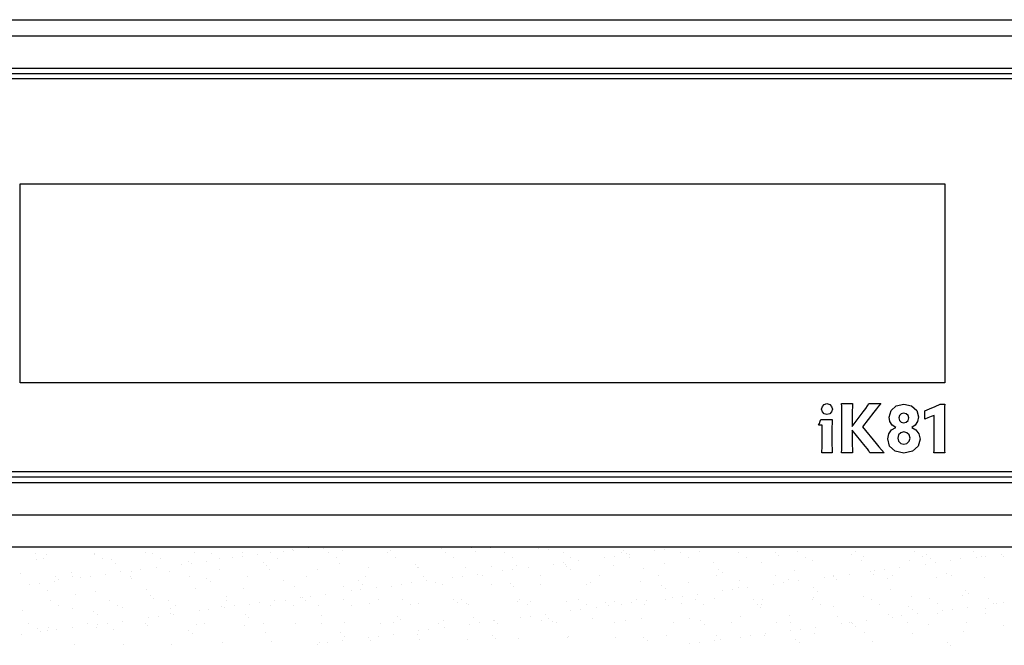
# Model space of a CAD drawing. Extents: x 1263 to 2523, y -458 to 707.
# Drawn here: x 1505 to 1597, y -30 to 29 of the extents above; entities that cross this region are included whole.
import ezdxf

# ---------------------------------------------------------------- set-up
doc = ezdxf.new("R2010")
doc.units = 0
doc.header["$LTSCALE"] = 46.255
for name, color, linetype in [('..Front', 150, 'CONTINUOUS'), ('Legend', 7, 'CONTINUOUS'), ('Lexan', 2, 'CONTINUOUS'), ('Zmisc', 8, 'CONTINUOUS')]:
    doc.layers.add(name, color=color, linetype=linetype)

msp = doc.modelspace()

# ---------------------------------------------------------------- linework, layer by layer
at = {"layer": '..Front', "color": 7, "linetype": 'Continuous'}
for p, q in [((1429.813, 28.542), (1903.813, 28.542)), ((1471.063, 24.042), (1862.813, 24.042)), ((1471.063, 23.542), (1862.813, 23.542)), ((1862.813, -13.958), (1471.063, -13.958)), ((1471.063, -14.458), (1862.813, -14.458)), ((1497.313, -17.458), (1860.313, -17.458)), ((1497.313, -20.458), (1860.313, -20.458))]:
    msp.add_line(p, q, dxfattribs=at)
at = {"layer": '..Front', "color": 7}
msp.add_line((1446.596, 27.042), (1887.029, 27.042), dxfattribs=at)
at = {"layer": 'Legend', "linetype": 'Continuous'}
for p, q in [((1579.678, -7.394), (1579.856, -7.21)), ((1579.856, -7.21), (1580.111, -7.14)), ((1580.111, -7.14), (1580.365, -7.21)), ((1580.365, -7.21), (1580.544, -7.394)), ((1581.477, -7.419), (1581.465, -7.126)), ((1581.465, -7.126), (1582.485, -7.126)), ((1582.485, -7.126), (1582.472, -7.419)), ((1583.876, -7.341), (1584.012, -7.126)), ((1584.012, -7.126), (1585.108, -7.126)), ((1585.108, -7.126), (1584.905, -7.369)), ((1586.547, -7.35), (1587.255, -7.187)), ((1587.255, -7.187), (1587.97, -7.35)), ((1590.177, -7.392), (1590.636, -7.173)), ((1590.636, -7.173), (1591.064, -7.173)), ((1591.064, -7.173), (1591.048, -7.403)), ((1579.611, -7.654), (1579.678, -7.394)), ((1579.678, -7.91), (1579.611, -7.654)), ((1579.856, -8.092), (1579.678, -7.91)), ((1580.111, -8.161), (1579.856, -8.092)), ((1580.365, -8.092), (1580.111, -8.161)), ((1580.544, -7.91), (1580.365, -8.092)), ((1580.544, -7.394), (1580.611, -7.654)), ((1580.611, -7.654), (1580.544, -7.91)), ((1581.487, -7.845), (1581.477, -7.419)), ((1581.49, -8.321), (1581.487, -7.845)), ((1582.462, -7.845), (1582.457, -8.321)), ((1582.457, -9.249), (1583.472, -7.913)), ((1582.472, -7.419), (1582.462, -7.845)), ((1584.453, -7.939), (1583.399, -9.301)), ((1583.472, -7.913), (1583.71, -7.584)), ((1583.71, -7.584), (1583.876, -7.341)), ((1584.704, -7.618), (1584.453, -7.939)), ((1584.905, -7.369), (1584.704, -7.618)), ((1585.888, -8.382), (1586.066, -7.778)), ((1586.066, -7.778), (1586.547, -7.35)), ((1586.861, -8.232), (1586.8, -8.46)), ((1587.024, -8.074), (1586.861, -8.232)), ((1587.255, -8.014), (1587.024, -8.074)), ((1587.49, -8.074), (1587.255, -8.014)), ((1587.653, -8.235), (1587.49, -8.074)), ((1587.715, -8.467), (1587.653, -8.235)), ((1587.97, -7.35), (1588.452, -7.776)), ((1588.452, -7.776), (1588.628, -8.375)), ((1589.216, -7.8), (1589.634, -7.63)), ((1589.216, -8.582), (1589.216, -7.8)), ((1589.634, -7.63), (1590.177, -7.392)), ((1590.075, -8.227), (1589.806, -8.331)), ((1590.075, -10.995), (1590.075, -8.227)), ((1591.04, -7.704), (1591.038, -7.974)), ((1591.038, -7.974), (1591.038, -10.995)), ((1591.048, -7.403), (1591.04, -7.704)), ((1579.33, -9.129), (1579.412, -8.974)), ((1579.656, -9.129), (1579.33, -9.129)), ((1579.412, -8.974), (1579.49, -8.782)), ((1579.49, -8.782), (1579.55, -8.601)), ((1579.55, -8.601), (1580.597, -8.601)), ((1579.656, -11.015), (1579.656, -9.129)), ((1580.579, -9.026), (1580.576, -9.275)), ((1580.586, -8.788), (1580.579, -9.026)), ((1580.597, -8.601), (1580.586, -8.788)), ((1581.49, -10.502), (1581.49, -8.321)), ((1582.457, -8.321), (1582.457, -9.249)), ((1585.968, -8.804), (1585.888, -8.382)), ((1586.184, -9.13), (1585.968, -8.804)), ((1586.501, -9.348), (1586.184, -9.13)), ((1586.8, -8.46), (1586.861, -8.7)), ((1586.861, -8.7), (1587.024, -8.866)), ((1587.024, -8.866), (1587.255, -8.927)), ((1587.255, -8.927), (1587.49, -8.866)), ((1587.49, -8.866), (1587.653, -8.702)), ((1587.653, -8.702), (1587.715, -8.467)), ((1588.307, -9.134), (1587.995, -9.348)), ((1588.538, -8.806), (1588.307, -9.134)), ((1588.628, -8.375), (1588.538, -8.806)), ((1589.491, -8.46), (1589.216, -8.582)), ((1589.806, -8.331), (1589.491, -8.46)), ((1580.576, -9.275), (1580.576, -11.015)), ((1583.673, -11.083), (1582.457, -9.601)), ((1582.457, -9.601), (1582.457, -10.502)), ((1583.399, -9.301), (1584.674, -10.829)), ((1585.754, -10.402), (1585.854, -9.943)), ((1585.854, -9.943), (1586.12, -9.586)), ((1586.12, -9.586), (1586.501, -9.348)), ((1586.765, -10.047), (1586.688, -10.335)), ((1586.969, -9.84), (1586.765, -10.047)), ((1587.255, -9.761), (1586.969, -9.84)), ((1587.549, -9.84), (1587.255, -9.761)), ((1587.76, -10.047), (1587.549, -9.84)), ((1587.842, -10.335), (1587.76, -10.047)), ((1587.995, -9.348), (1588.384, -9.579)), ((1588.384, -9.579), (1588.658, -9.94)), ((1588.658, -9.94), (1588.762, -10.429)), ((1581.477, -11.4), (1581.487, -10.976)), ((1581.487, -10.976), (1581.49, -10.502)), ((1582.457, -10.502), (1582.462, -10.976)), ((1582.462, -10.976), (1582.472, -11.4)), ((1584.674, -10.829), (1584.944, -11.145)), ((1585.938, -11.077), (1585.754, -10.402)), ((1586.688, -10.335), (1586.765, -10.628)), ((1586.765, -10.628), (1586.969, -10.836)), ((1586.969, -10.836), (1587.255, -10.916)), ((1587.255, -10.916), (1587.549, -10.836)), ((1587.549, -10.836), (1587.76, -10.628)), ((1587.76, -10.628), (1587.842, -10.335)), ((1588.762, -10.429), (1588.576, -11.091)), ((1579.63, -11.696), (1579.643, -11.51)), ((1580.597, -11.696), (1579.63, -11.696)), ((1579.643, -11.51), (1579.652, -11.265)), ((1579.652, -11.265), (1579.656, -11.015)), ((1580.576, -11.015), (1580.579, -11.274)), ((1580.579, -11.274), (1580.586, -11.518)), ((1580.586, -11.518), (1580.597, -11.696)), ((1581.465, -11.696), (1581.477, -11.4)), ((1582.485, -11.696), (1581.465, -11.696)), ((1582.472, -11.4), (1582.485, -11.696)), ((1583.871, -11.337), (1583.673, -11.083)), ((1584.01, -11.54), (1583.871, -11.337)), ((1584.106, -11.696), (1584.01, -11.54)), ((1585.44, -11.696), (1584.106, -11.696)), ((1584.944, -11.145), (1585.193, -11.424)), ((1585.193, -11.424), (1585.44, -11.696)), ((1586.456, -11.554), (1585.938, -11.077)), ((1587.255, -11.736), (1586.456, -11.554)), ((1588.054, -11.558), (1587.255, -11.736)), ((1588.576, -11.091), (1588.054, -11.558)), ((1590.056, -11.696), (1590.064, -11.503)), ((1591.057, -11.696), (1590.056, -11.696)), ((1590.064, -11.503), (1590.072, -11.251)), ((1590.072, -11.251), (1590.075, -10.995)), ((1591.038, -10.995), (1591.04, -11.257)), ((1591.04, -11.257), (1591.046, -11.51)), ((1591.046, -11.51), (1591.057, -11.696))]:
    msp.add_line(p, q, dxfattribs=at)
at = {"layer": 'Lexan', "color": 7, "linetype": 'Continuous'}
for p, q in [((1862.813, 23.042), (1471.063, 23.042)), ((1471.063, -13.458), (1862.813, -13.458))]:
    msp.add_line(p, q, dxfattribs=at)
msp.add_lwpolyline([(1505.063, 13.292), (1591.063, 13.292), (1591.063, -5.208), (1505.063, -5.208)], close=True, dxfattribs=at)
at = {"layer": 'Zmisc', "color": 7, "linetype": 'Continuous'}
for p, q in [((1506.51, -21.055), (1506.51, -21.055)), ((1511.959, -21.045), (1511.959, -21.045)), ((1516.691, -21.01), (1516.691, -21.01)), ((1517.409, -21.035), (1517.409, -21.035)), ((1521.272, -20.952), (1521.272, -20.952)), ((1522.859, -21.026), (1522.859, -21.026)), ((1525.748, -20.973), (1525.748, -20.973)), ((1528.309, -21.016), (1528.309, -21.016)), ((1529.514, -20.848), (1529.514, -20.848)), ((1530.425, -20.728), (1530.425, -20.728)), ((1530.475, -20.803), (1530.475, -20.803)), ((1531.848, -20.541), (1531.848, -20.541)), ((1533.283, -20.629), (1533.283, -20.629)), ((1533.758, -21.006), (1533.758, -21.006)), ((1535.056, -20.744), (1535.056, -20.744)), ((1539.208, -20.996), (1539.208, -20.996)), ((1539.532, -20.766), (1539.532, -20.766)), ((1540.066, -20.488), (1540.066, -20.488)), ((1544.259, -20.595), (1544.259, -20.595)), ((1544.658, -20.986), (1544.658, -20.986)), ((1547.068, -20.548), (1547.068, -20.548)), ((1547.391, -20.843), (1547.391, -20.843)), ((1548.84, -20.537), (1548.84, -20.537)), ((1550.108, -20.976), (1550.108, -20.976)), ((1553.316, -20.558), (1553.316, -20.558)), ((1554.174, -20.703), (1554.174, -20.703)), ((1555.557, -20.966), (1555.557, -20.966)), ((1561.007, -20.956), (1561.007, -20.956)), ((1561.177, -20.763), (1561.177, -20.763)), ((1561.499, -21.058), (1561.499, -21.058)), ((1564.102, -20.826), (1564.102, -20.826)), ((1565.013, -20.706), (1565.013, -20.706)), ((1566.436, -20.519), (1566.436, -20.519)), ((1566.457, -20.946), (1566.457, -20.946)), ((1568.282, -20.917), (1568.282, -20.917)), ((1571.907, -20.936), (1571.907, -20.936)), ((1575.285, -20.978), (1575.285, -20.978)), ((1577.356, -20.926), (1577.356, -20.926)), ((1582.806, -20.917), (1582.806, -20.917)), ((1588.256, -20.907), (1588.256, -20.907)), ((1593.706, -20.897), (1593.706, -20.897)), ((1506.588, -21.594), (1506.588, -21.594)), ((1507.248, -21.525), (1507.248, -21.525)), ((1507.488, -21.159), (1507.488, -21.159)), ((1511.964, -21.18), (1511.964, -21.18)), ((1512.697, -21.515), (1512.697, -21.515)), ((1513.591, -21.654), (1513.591, -21.654)), ((1513.914, -21.95), (1513.914, -21.95)), ((1518.147, -21.506), (1518.147, -21.506)), ((1520.697, -21.809), (1520.697, -21.809)), ((1521.004, -21.969), (1521.004, -21.969)), ((1522.427, -21.782), (1522.427, -21.782)), ((1523.597, -21.496), (1523.597, -21.496)), ((1524.804, -21.469), (1524.804, -21.469)), ((1525.715, -21.349), (1525.715, -21.349)), ((1527.137, -21.161), (1527.137, -21.161)), ((1527.699, -21.869), (1527.699, -21.869)), ((1529.046, -21.486), (1529.046, -21.486)), ((1534.496, -21.476), (1534.496, -21.476)), ((1539.946, -21.466), (1539.946, -21.466)), ((1545.396, -21.456), (1545.396, -21.456)), ((1550.845, -21.446), (1550.845, -21.446)), ((1555.592, -21.946), (1555.592, -21.946)), ((1556.295, -21.436), (1556.295, -21.436)), ((1557.014, -21.759), (1557.014, -21.759)), ((1559.391, -21.446), (1559.391, -21.446)), ((1560.302, -21.326), (1560.302, -21.326)), ((1561.725, -21.139), (1561.725, -21.139)), ((1561.745, -21.426), (1561.745, -21.426)), ((1564.99, -21.971), (1564.99, -21.971)), ((1567.195, -21.416), (1567.195, -21.416)), ((1569.571, -21.912), (1569.571, -21.912)), ((1572.644, -21.407), (1572.644, -21.407)), ((1574.047, -21.934), (1574.047, -21.934)), ((1575.607, -21.273), (1575.607, -21.273)), ((1578.094, -21.397), (1578.094, -21.397)), ((1578.774, -21.763), (1578.774, -21.763)), ((1582.391, -21.132), (1582.391, -21.132)), ((1583.355, -21.705), (1583.355, -21.705)), ((1583.544, -21.387), (1583.544, -21.387)), ((1587.831, -21.726), (1587.831, -21.726)), ((1588.994, -21.377), (1588.994, -21.377)), ((1589.393, -21.193), (1589.393, -21.193)), ((1589.716, -21.488), (1589.716, -21.488)), ((1590.179, -21.924), (1590.179, -21.924)), ((1591.602, -21.736), (1591.602, -21.736)), ((1592.558, -21.556), (1592.558, -21.556)), ((1593.979, -21.423), (1593.979, -21.423)), ((1594.443, -21.367), (1594.443, -21.367)), ((1594.89, -21.304), (1594.89, -21.304)), ((1596.313, -21.116), (1596.313, -21.116)), ((1596.499, -21.347), (1596.499, -21.347)), ((1509.854, -22.8), (1509.854, -22.8)), ((1514.435, -22.741), (1514.435, -22.741)), ((1515.382, -22.709), (1515.382, -22.709)), ((1516.293, -22.589), (1516.293, -22.589)), ((1517.716, -22.402), (1517.716, -22.402)), ((1518.911, -22.763), (1518.911, -22.763)), ((1520.093, -22.089), (1520.093, -22.089)), ((1523.638, -22.592), (1523.638, -22.592)), ((1528.022, -22.164), (1528.022, -22.164)), ((1528.219, -22.534), (1528.219, -22.534)), ((1532.695, -22.555), (1532.695, -22.555)), ((1534.805, -22.024), (1534.805, -22.024)), ((1537.422, -22.385), (1537.422, -22.385)), ((1541.808, -22.084), (1541.808, -22.084)), ((1542.003, -22.327), (1542.003, -22.327)), ((1542.13, -22.379), (1542.13, -22.379)), ((1546.479, -22.348), (1546.479, -22.348)), ((1548.913, -22.239), (1548.913, -22.239)), ((1549.97, -22.686), (1549.97, -22.686)), ((1550.881, -22.566), (1550.881, -22.566)), ((1551.206, -22.178), (1551.206, -22.178)), ((1552.304, -22.379), (1552.304, -22.379)), ((1554.681, -22.066), (1554.681, -22.066)), ((1555.787, -22.119), (1555.787, -22.119)), ((1555.916, -22.299), (1555.916, -22.299)), ((1556.238, -22.594), (1556.238, -22.594)), ((1560.263, -22.141), (1560.263, -22.141)), ((1563.022, -22.453), (1563.022, -22.453)), ((1570.024, -22.514), (1570.024, -22.514)), ((1570.347, -22.809), (1570.347, -22.809)), ((1577.13, -22.668), (1577.13, -22.668)), ((1584.133, -22.728), (1584.133, -22.728)), ((1584.558, -22.664), (1584.558, -22.664)), ((1585.469, -22.544), (1585.469, -22.544)), ((1586.892, -22.357), (1586.892, -22.357)), ((1589.269, -22.044), (1589.269, -22.044)), ((1591.238, -22.883), (1591.238, -22.883)), ((1505.127, -22.97), (1505.127, -22.97)), ((1508.295, -23.642), (1508.295, -23.642)), ((1508.33, -23.19), (1508.33, -23.19)), ((1508.653, -23.486), (1508.653, -23.486)), ((1509.904, -23.218), (1509.904, -23.218)), ((1510.672, -23.329), (1510.672, -23.329)), ((1511.583, -23.209), (1511.583, -23.209)), ((1513.005, -23.022), (1513.005, -23.022)), ((1515.354, -23.208), (1515.354, -23.208)), ((1515.436, -23.345), (1515.436, -23.345)), ((1520.804, -23.198), (1520.804, -23.198)), ((1522.439, -23.405), (1522.439, -23.405)), ((1522.761, -23.7), (1522.761, -23.7)), ((1526.253, -23.188), (1526.253, -23.188)), ((1529.544, -23.56), (1529.544, -23.56)), ((1531.703, -23.178), (1531.703, -23.178)), ((1536.547, -23.62), (1536.547, -23.62)), ((1537.153, -23.168), (1537.153, -23.168)), ((1541.46, -23.807), (1541.46, -23.807)), ((1542.603, -23.158), (1542.603, -23.158)), ((1542.883, -23.619), (1542.883, -23.619)), ((1543.653, -23.774), (1543.653, -23.774)), ((1545.26, -23.307), (1545.26, -23.307)), ((1546.17, -23.187), (1546.17, -23.187)), ((1547.593, -22.999), (1547.593, -22.999)), ((1548.052, -23.149), (1548.052, -23.149)), ((1553.502, -23.139), (1553.502, -23.139)), ((1558.153, -23.76), (1558.153, -23.76)), ((1558.952, -23.129), (1558.952, -23.129)), ((1562.734, -23.702), (1562.734, -23.702)), ((1564.402, -23.119), (1564.402, -23.119)), ((1567.21, -23.723), (1567.21, -23.723)), ((1569.851, -23.109), (1569.851, -23.109)), ((1571.937, -23.553), (1571.937, -23.553)), ((1575.301, -23.099), (1575.301, -23.099)), ((1576.048, -23.784), (1576.048, -23.784)), ((1576.518, -23.494), (1576.518, -23.494)), ((1577.47, -23.597), (1577.47, -23.597)), ((1579.847, -23.284), (1579.847, -23.284)), ((1580.751, -23.089), (1580.751, -23.089)), ((1580.758, -23.164), (1580.758, -23.164)), ((1580.994, -23.516), (1580.994, -23.516)), ((1582.181, -22.977), (1582.181, -22.977)), ((1584.455, -23.024), (1584.455, -23.024)), ((1585.721, -23.346), (1585.721, -23.346)), ((1586.201, -23.079), (1586.201, -23.079)), ((1590.302, -23.287), (1590.302, -23.287)), ((1591.65, -23.069), (1591.65, -23.069)), ((1594.778, -23.309), (1594.778, -23.309)), ((1505.961, -23.949), (1505.961, -23.949)), ((1506.872, -23.829), (1506.872, -23.829)), ((1507.598, -24.531), (1507.598, -24.531)), ((1512.074, -24.552), (1512.074, -24.552)), ((1516.801, -24.382), (1516.801, -24.382)), ((1521.382, -24.323), (1521.382, -24.323)), ((1525.858, -24.345), (1525.858, -24.345)), ((1530.585, -24.175), (1530.585, -24.175)), ((1535.166, -24.116), (1535.166, -24.116)), ((1535.838, -24.547), (1535.838, -24.547)), ((1536.749, -24.427), (1536.749, -24.427)), ((1536.869, -23.915), (1536.869, -23.915)), ((1538.172, -24.24), (1538.172, -24.24)), ((1539.642, -24.138), (1539.642, -24.138)), ((1540.549, -23.927), (1540.549, -23.927)), ((1544.369, -23.967), (1544.369, -23.967)), ((1548.95, -23.909), (1548.95, -23.909)), ((1550.655, -23.835), (1550.655, -23.835)), ((1550.978, -24.13), (1550.978, -24.13)), ((1553.426, -23.93), (1553.426, -23.93)), ((1557.761, -23.989), (1557.761, -23.989)), ((1564.763, -24.049), (1564.763, -24.049)), ((1565.086, -24.345), (1565.086, -24.345)), ((1570.426, -24.524), (1570.426, -24.524)), ((1571.337, -24.404), (1571.337, -24.404)), ((1571.869, -24.204), (1571.869, -24.204)), ((1572.76, -24.217), (1572.76, -24.217)), ((1575.137, -23.904), (1575.137, -23.904)), ((1578.872, -24.264), (1578.872, -24.264)), ((1579.194, -24.56), (1579.194, -24.56)), ((1585.978, -24.419), (1585.978, -24.419)), ((1592.98, -24.479), (1592.98, -24.479)), ((1507.923, -25.437), (1507.923, -25.437)), ((1510.175, -24.881), (1510.175, -24.881)), ((1513.373, -25.427), (1513.373, -25.427)), ((1517.178, -24.941), (1517.178, -24.941)), ((1517.5, -25.236), (1517.5, -25.236)), ((1518.822, -25.418), (1518.822, -25.418)), ((1524.272, -25.408), (1524.272, -25.408)), ((1524.284, -25.096), (1524.284, -25.096)), ((1528.751, -25.48), (1528.751, -25.48)), ((1529.722, -25.398), (1529.722, -25.398)), ((1531.128, -25.167), (1531.128, -25.167)), ((1531.286, -25.156), (1531.286, -25.156)), ((1531.609, -25.451), (1531.609, -25.451)), ((1532.039, -25.047), (1532.039, -25.047)), ((1533.461, -24.86), (1533.461, -24.86)), ((1535.172, -25.388), (1535.172, -25.388)), ((1538.392, -25.31), (1538.392, -25.31)), ((1540.621, -25.378), (1540.621, -25.378)), ((1545.394, -25.371), (1545.394, -25.371)), ((1546.071, -25.368), (1546.071, -25.368)), ((1551.316, -25.55), (1551.316, -25.55)), ((1551.521, -25.358), (1551.521, -25.358)), ((1552.5, -25.525), (1552.5, -25.525)), ((1555.897, -25.491), (1555.897, -25.491)), ((1556.971, -25.348), (1556.971, -25.348)), ((1559.503, -25.585), (1559.503, -25.585)), ((1560.374, -25.513), (1560.374, -25.513)), ((1562.42, -25.338), (1562.42, -25.338)), ((1563.339, -25.457), (1563.339, -25.457)), ((1565.1, -25.342), (1565.1, -25.342)), ((1565.715, -25.144), (1565.715, -25.144)), ((1566.626, -25.025), (1566.626, -25.025)), ((1567.87, -25.328), (1567.87, -25.328)), ((1568.049, -24.837), (1568.049, -24.837)), ((1569.681, -25.284), (1569.681, -25.284)), ((1573.32, -25.319), (1573.32, -25.319)), ((1574.158, -25.306), (1574.158, -25.306)), ((1578.77, -25.309), (1578.77, -25.309)), ((1578.884, -25.135), (1578.884, -25.135)), ((1583.465, -25.077), (1583.465, -25.077)), ((1584.219, -25.299), (1584.219, -25.299)), ((1587.942, -25.098), (1587.942, -25.098)), ((1589.669, -25.289), (1589.669, -25.289)), ((1592.668, -24.928), (1592.668, -24.928)), ((1593.303, -24.775), (1593.303, -24.775)), ((1595.119, -25.279), (1595.119, -25.279)), ((1596.503, -25.622), (1596.503, -25.622)), ((1505.238, -26.342), (1505.238, -26.342)), ((1508.661, -25.908), (1508.661, -25.908)), ((1509.964, -26.171), (1509.964, -26.171)), ((1511.917, -26.477), (1511.917, -26.477)), ((1514.111, -25.898), (1514.111, -25.898)), ((1514.545, -26.113), (1514.545, -26.113)), ((1519.022, -26.135), (1519.022, -26.135)), ((1519.56, -25.888), (1519.56, -25.888)), ((1521.707, -26.407), (1521.707, -26.407)), ((1522.617, -26.287), (1522.617, -26.287)), ((1523.748, -25.964), (1523.748, -25.964)), ((1524.04, -26.1), (1524.04, -26.1)), ((1525.01, -25.878), (1525.01, -25.878)), ((1526.417, -25.787), (1526.417, -25.787)), ((1527.328, -25.667), (1527.328, -25.667)), ((1528.329, -25.906), (1528.329, -25.906)), ((1530.46, -25.868), (1530.46, -25.868)), ((1532.806, -25.927), (1532.806, -25.927)), ((1535.91, -25.858), (1535.91, -25.858)), ((1537.532, -25.757), (1537.532, -25.757)), ((1541.359, -25.848), (1541.359, -25.848)), ((1542.113, -25.699), (1542.113, -25.699)), ((1545.717, -25.666), (1545.717, -25.666)), ((1546.59, -25.72), (1546.59, -25.72)), ((1546.809, -25.838), (1546.809, -25.838)), ((1552.259, -25.828), (1552.259, -25.828)), ((1556.294, -26.385), (1556.294, -26.385)), ((1557.205, -26.265), (1557.205, -26.265)), ((1557.709, -25.818), (1557.709, -25.818)), ((1558.628, -26.078), (1558.628, -26.078)), ((1559.825, -25.881), (1559.825, -25.881)), ((1561.005, -25.765), (1561.005, -25.765)), ((1561.916, -25.645), (1561.916, -25.645)), ((1563.158, -25.809), (1563.158, -25.809)), ((1566.609, -25.74), (1566.609, -25.74)), ((1568.608, -25.799), (1568.608, -25.799)), ((1573.611, -25.8), (1573.611, -25.8)), ((1573.934, -26.096), (1573.934, -26.096)), ((1574.058, -25.789), (1574.058, -25.789)), ((1579.508, -25.779), (1579.508, -25.779)), ((1580.717, -25.955), (1580.717, -25.955)), ((1584.957, -25.769), (1584.957, -25.769)), ((1587.719, -26.015), (1587.719, -26.015)), ((1588.042, -26.311), (1588.042, -26.311)), ((1590.407, -25.759), (1590.407, -25.759)), ((1590.882, -26.362), (1590.882, -26.362)), ((1591.793, -26.242), (1591.793, -26.242)), ((1593.216, -26.055), (1593.216, -26.055)), ((1594.825, -26.17), (1594.825, -26.17)), ((1595.593, -25.742), (1595.593, -25.742)), ((1595.857, -25.749), (1595.857, -25.749)), ((1512.24, -26.772), (1512.24, -26.772)), ((1514.619, -27.34), (1514.619, -27.34)), ((1516.996, -27.027), (1516.996, -27.027)), ((1517.907, -26.908), (1517.907, -26.908)), ((1519.023, -26.631), (1519.023, -26.631)), ((1519.33, -26.72), (1519.33, -26.72)), ((1526.025, -26.692), (1526.025, -26.692)), ((1526.348, -26.987), (1526.348, -26.987)), ((1533.131, -26.846), (1533.131, -26.846)), ((1540.134, -26.906), (1540.134, -26.906)), ((1540.456, -27.202), (1540.456, -27.202)), ((1544.479, -27.339), (1544.479, -27.339)), ((1547.24, -27.061), (1547.24, -27.061)), ((1549.06, -27.281), (1549.06, -27.281)), ((1549.207, -27.318), (1549.207, -27.318)), ((1551.584, -27.005), (1551.584, -27.005)), ((1552.495, -26.885), (1552.495, -26.885)), ((1553.537, -27.302), (1553.537, -27.302)), ((1553.917, -26.698), (1553.917, -26.698)), ((1554.242, -27.121), (1554.242, -27.121)), ((1554.565, -27.417), (1554.565, -27.417)), ((1558.263, -27.132), (1558.263, -27.132)), ((1561.348, -27.276), (1561.348, -27.276)), ((1562.844, -27.074), (1562.844, -27.074)), ((1567.321, -27.095), (1567.321, -27.095)), ((1568.35, -27.336), (1568.35, -27.336)), ((1572.047, -26.925), (1572.047, -26.925)), ((1576.628, -26.866), (1576.628, -26.866)), ((1581.105, -26.888), (1581.105, -26.888)), ((1582.164, -27.471), (1582.164, -27.471)), ((1583.794, -27.295), (1583.794, -27.295)), ((1585.831, -26.718), (1585.831, -26.718)), ((1586.171, -26.982), (1586.171, -26.982)), ((1587.082, -26.862), (1587.082, -26.862)), ((1587.614, -27.461), (1587.614, -27.461)), ((1588.505, -26.675), (1588.505, -26.675)), ((1590.412, -26.659), (1590.412, -26.659)), ((1593.064, -27.451), (1593.064, -27.451)), ((1594.889, -26.681), (1594.889, -26.681)), ((1505.868, -27.61), (1505.868, -27.61)), ((1506.656, -28.013), (1506.656, -28.013)), ((1506.979, -28.308), (1506.979, -28.308)), ((1507.575, -28.268), (1507.575, -28.268)), ((1507.708, -27.903), (1507.708, -27.903)), ((1508.486, -28.148), (1508.486, -28.148)), ((1509.908, -27.961), (1509.908, -27.961)), ((1511.318, -27.6), (1511.318, -27.6)), ((1512.185, -27.924), (1512.185, -27.924)), ((1512.285, -27.648), (1512.285, -27.648)), ((1513.196, -27.528), (1513.196, -27.528)), ((1513.762, -28.167), (1513.762, -28.167)), ((1516.767, -27.59), (1516.767, -27.59)), ((1516.911, -27.754), (1516.911, -27.754)), ((1520.765, -28.228), (1520.765, -28.228)), ((1521.492, -27.695), (1521.492, -27.695)), ((1522.217, -27.58), (1522.217, -27.58)), ((1525.969, -27.717), (1525.969, -27.717)), ((1527.667, -27.57), (1527.667, -27.57)), ((1527.87, -28.382), (1527.87, -28.382)), ((1530.695, -27.547), (1530.695, -27.547)), ((1533.117, -27.56), (1533.117, -27.56)), ((1535.276, -27.488), (1535.276, -27.488)), ((1538.566, -27.551), (1538.566, -27.551)), ((1539.753, -27.51), (1539.753, -27.51)), ((1542.162, -28.245), (1542.162, -28.245)), ((1543.073, -28.125), (1543.073, -28.125)), ((1544.016, -27.541), (1544.016, -27.541)), ((1544.496, -27.938), (1544.496, -27.938)), ((1546.873, -27.625), (1546.873, -27.625)), ((1547.784, -27.505), (1547.784, -27.505)), ((1549.466, -27.531), (1549.466, -27.531)), ((1554.916, -27.521), (1554.916, -27.521)), ((1560.365, -27.511), (1560.365, -27.511)), ((1565.815, -27.501), (1565.815, -27.501)), ((1568.673, -27.632), (1568.673, -27.632)), ((1571.265, -27.491), (1571.265, -27.491)), ((1575.456, -27.491), (1575.456, -27.491)), ((1576.715, -27.481), (1576.715, -27.481)), ((1576.75, -28.223), (1576.75, -28.223)), ((1577.661, -28.103), (1577.661, -28.103)), ((1579.084, -27.916), (1579.084, -27.916)), ((1581.461, -27.603), (1581.461, -27.603)), ((1582.372, -27.483), (1582.372, -27.483)), ((1582.459, -27.551), (1582.459, -27.551)), ((1582.781, -27.847), (1582.781, -27.847)), ((1589.564, -27.706), (1589.564, -27.706)), ((1592.778, -28.3), (1592.778, -28.3)), ((1596.567, -27.766), (1596.567, -27.766)), ((1505.198, -28.581), (1505.198, -28.581)), ((1521.087, -28.523), (1521.087, -28.523)), ((1528.439, -29.278), (1528.439, -29.278)), ((1532.916, -29.299), (1532.916, -29.299)), ((1534.873, -28.442), (1534.873, -28.442)), ((1535.075, -29.178), (1535.075, -29.178)), ((1535.196, -28.738), (1535.196, -28.738)), ((1537.452, -28.865), (1537.452, -28.865)), ((1537.642, -29.129), (1537.642, -29.129)), ((1538.363, -28.746), (1538.363, -28.746)), ((1539.785, -28.558), (1539.785, -28.558)), ((1541.979, -28.597), (1541.979, -28.597)), ((1542.223, -29.07), (1542.223, -29.07)), ((1546.7, -29.092), (1546.7, -29.092)), ((1548.981, -28.657), (1548.981, -28.657)), ((1549.304, -28.953), (1549.304, -28.953)), ((1551.426, -28.922), (1551.426, -28.922)), ((1556.007, -28.863), (1556.007, -28.863)), ((1556.087, -28.812), (1556.087, -28.812)), ((1560.484, -28.885), (1560.484, -28.885)), ((1563.09, -28.872), (1563.09, -28.872)), ((1563.412, -29.168), (1563.412, -29.168)), ((1565.21, -28.714), (1565.21, -28.714)), ((1569.663, -29.156), (1569.663, -29.156)), ((1569.791, -28.656), (1569.791, -28.656)), ((1570.195, -29.027), (1570.195, -29.027)), ((1572.04, -28.843), (1572.04, -28.843)), ((1572.95, -28.723), (1572.95, -28.723)), ((1574.268, -28.677), (1574.268, -28.677)), ((1574.373, -28.536), (1574.373, -28.536)), ((1577.198, -29.087), (1577.198, -29.087)), ((1578.994, -28.507), (1578.994, -28.507)), ((1583.575, -28.449), (1583.575, -28.449)), ((1584.304, -29.242), (1584.304, -29.242)), ((1588.052, -28.47), (1588.052, -28.47)), ((1591.306, -29.302), (1591.306, -29.302)), ((1510.074, -29.543), (1510.074, -29.543)), ((1514.655, -29.485), (1514.655, -29.485)), ((1519.132, -29.506), (1519.132, -29.506)), ((1523.858, -29.336), (1523.858, -29.336)), ((1532.741, -29.486), (1532.741, -29.486)), ((1533.652, -29.366), (1533.652, -29.366)), ((1567.329, -29.463), (1567.329, -29.463)), ((1568.24, -29.343), (1568.24, -29.343)), ((1577.52, -29.383), (1577.52, -29.383)), ((1591.629, -29.598), (1591.629, -29.598))]:
    msp.add_line(p, q, dxfattribs=at)

doc.saveas('drawing.dxf')
